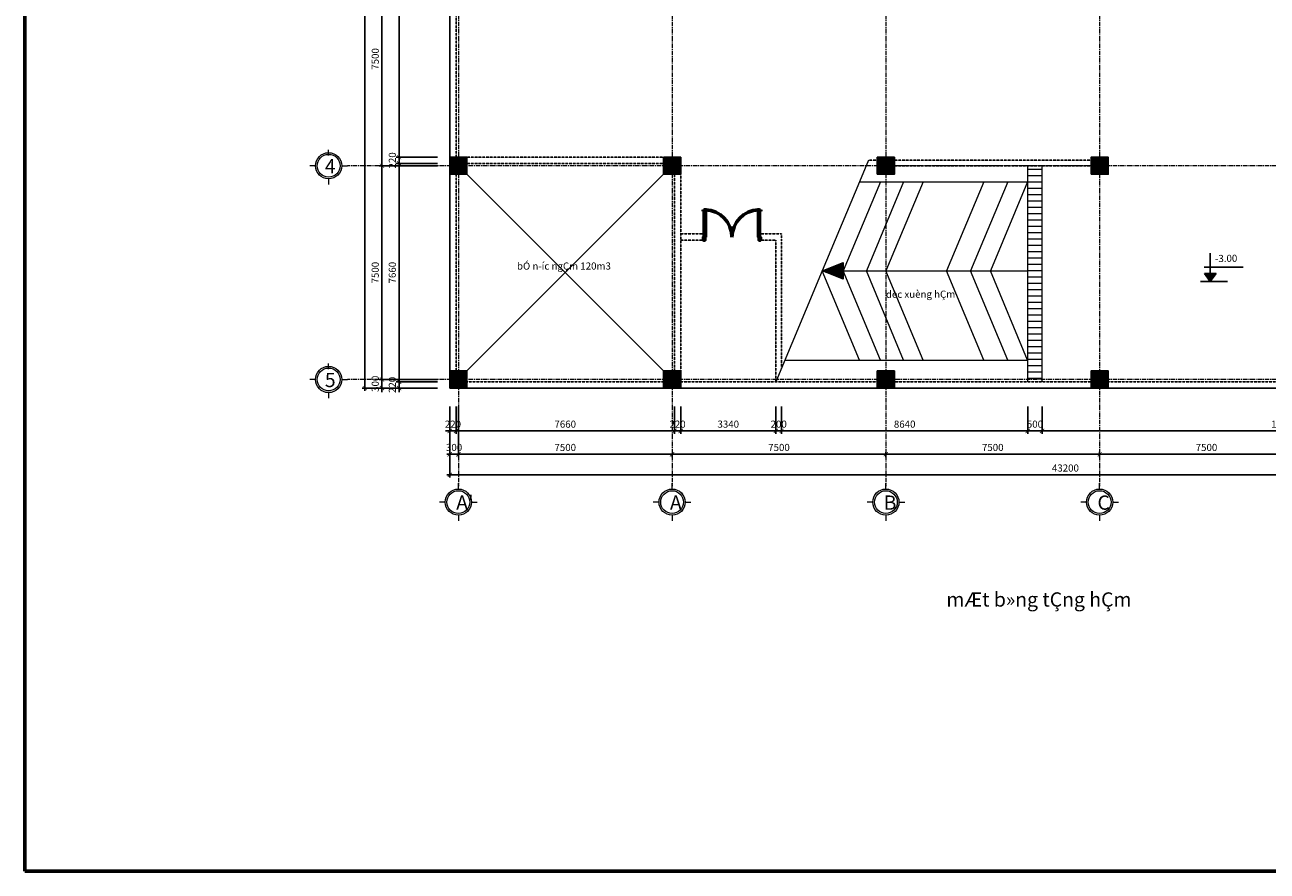
# Model space of a CAD drawing. Units: millimetres. Extents: x -1154715 to 84100, y 0 to 281908.
# Drawn here: x -1085540 to -1041950, y 222508 to 252208 of the extents above; entities that cross this region are included whole.
import ezdxf

# ---------------------------------------------------------------- set-up
doc = ezdxf.new("R2010")
doc.units = ezdxf.units.MM
doc.linetypes.add('CENTER', pattern=[50.8, 31.75, -6.35, 6.35, -6.35])
doc.linetypes.add('HIDDEN', pattern=[9.525, 6.35, -3.175])
doc.layers.get('0').update_dxf_attribs({"lineweight": 60})
for name, color, linetype, lineweight in [('dim', 9, 'Continuous', 18), ('hach', 253, 'Continuous', 18), ('khung ban ve', 30, 'Continuous', 60), ('net dut', 151, 'HIDDEN', 25), ('net manh', 8, 'Continuous', 18), ('net thuong', 120, 'Continuous', 25), ('net truc', 123, 'CENTER', 18)]:
    doc.layers.add(name, color=color, linetype=linetype, lineweight=lineweight)
doc.layers.add('text', color=3, linetype='Continuous')
doc.styles.add('chu dim', font='vntimeh.shx', dxfattribs={"width": 0.8, "height": 250})
doc.styles.add('chu thuong', font='vntimeh.shx', dxfattribs={"width": 0.8, "height": 2.5})
doc.dimstyles.new('1-100', dxfattribs={"dimscale": 0, "dimtxt": 250, "dimasz": 150, "dimexe": 100, "dimexo": 0, "dimgap": 80, "dimtad": 1, "dimdec": 0, "dimlfac": -1, "dimtxsty": 'chu dim', "dimblk": 'ARCHTICK', "dimcen": 2.5, "dimdle": 100, "dimclrt": 3, "dimadec": 0, "dimazin": 0, "dimtfac": 1, "dimtdec": 0, "dimtix": 1, "dimtmove": 0, "dimatfit": 3, "dimldrblk": 'ARCHTICK', "dimfxl": 1, "dimarcsym": 0})

# ---------------------------------------------------------------- blocks, each defined once
blk = doc.blocks.new('cột 60x60')
at = {"layer": 'hach'}
h = blk.add_hatch(dxfattribs=at)
h.set_pattern_fill('ANSI31', color=256, scale=5, style=0)
h.set_pattern_definition([(45, (953083.502, -246962.472), (-11.22532015, 11.22532015), [])])
h.paths.add_polyline_path([(0, 0), (600, 0), (600, 600), (0, 600)])
at = {"layer": 'net thuong'}
blk.add_lwpolyline([(0, 0), (600, 0), (600, 600), (0, 600)], close=True, dxfattribs=at)
blk = doc.blocks.new('cot cao do')
at = {"layer": 'net thuong'}
h = blk.add_hatch(color=256, dxfattribs=at)
h.dxf.hatch_style = 1
h.paths.add_polyline_path([(-273684, 103655), (-273885, 103655), (-273885, 103368)])
h.paths.add_polyline_path([(-273885, 103655), (-274085, 103655), (-273885, 103368)])
for p, q in [((-273885, 104368), (-273885, 103368)), ((-274095, 103868), (-272731, 103868)), ((-274228, 103368), (-273287, 103368)), ((-273885, 103368), (-274085, 103655)), ((-273684, 103655), (-274085, 103655)), ((-273885, 103368), (-273684, 103655))]:
    blk.add_line(p, q, dxfattribs=at)
blk = doc.blocks.new('_ArchTick')
at = {"color": 0, "linetype": 'ByBlock', "const_width": 0.15}
blk.add_lwpolyline([(-0.5, -0.5), (0.5, 0.5)], dxfattribs=at)
blk = doc.blocks.new('*D104')
at = {"layer": 'Defpoints', "color": 0}
for p in [(-1070628, 238820), (-1070408, 238820), (-1070408, 237958)]:
    blk.add_point(p, dxfattribs=at)
at = {"layer": 'dim', "color": 0, "lineweight": -2}
for p, q in [((-1070628, 238820), (-1070628, 237858)), ((-1070408, 238820), (-1070408, 237858)), ((-1070628, 237958), (-1070778, 237958)), ((-1070628, 237958), (-1070408, 237958)), ((-1070408, 237958), (-1070258, 237958))]:
    blk.add_line(p, q, dxfattribs=at)
at = {"layer": 'dim', "color": 0, "lineweight": -2, "xscale": 150, "yscale": 150, "zscale": 150}
blk.add_blockref('_ArchTick', (-1070628, 237958), dxfattribs=at)
at = {"layer": 'dim', "color": 0, "lineweight": -2, "xscale": 150, "yscale": 150, "zscale": 150, "rotation": 180}
blk.add_blockref('_ArchTick', (-1070408, 237958), dxfattribs=at)
at = {"layer": 'dim', "color": 3, "insert": (-1070518, 238163), "char_height": 250, "attachment_point": 5, "style": 'chu dim'}
blk.add_mtext('220', dxfattribs=at)
blk = doc.blocks.new('*D105')
at = {"layer": 'Defpoints', "color": 0}
for p in [(-1070408, 238820), (-1062748, 238820), (-1062748, 237958)]:
    blk.add_point(p, dxfattribs=at)
at = {"layer": 'dim', "color": 0, "lineweight": -2}
for p, q in [((-1070408, 238820), (-1070408, 237858)), ((-1062748, 238820), (-1062748, 237858)), ((-1070508, 237958), (-1062648, 237958))]:
    blk.add_line(p, q, dxfattribs=at)
at = {"layer": 'dim', "color": 0, "lineweight": -2, "xscale": 150, "yscale": 150, "zscale": 150, "rotation": 180}
blk.add_blockref('_ArchTick', (-1070408, 237958), dxfattribs=at)
at = {"layer": 'dim', "color": 0, "lineweight": -2, "xscale": 150, "yscale": 150, "zscale": 150}
blk.add_blockref('_ArchTick', (-1062748, 237958), dxfattribs=at)
at = {"layer": 'dim', "color": 3, "insert": (-1066578, 238163), "char_height": 250, "attachment_point": 5, "style": 'chu dim'}
blk.add_mtext('7660', dxfattribs=at)
blk = doc.blocks.new('*D106')
at = {"layer": 'Defpoints', "color": 0}
for p in [(-1062748, 238820), (-1062528, 238820), (-1062528, 237958)]:
    blk.add_point(p, dxfattribs=at)
at = {"layer": 'dim', "color": 0, "lineweight": -2}
for p, q in [((-1062748, 238820), (-1062748, 237858)), ((-1062528, 238820), (-1062528, 237858)), ((-1062748, 237958), (-1062898, 237958)), ((-1062748, 237958), (-1062528, 237958)), ((-1062528, 237958), (-1062378, 237958))]:
    blk.add_line(p, q, dxfattribs=at)
at = {"layer": 'dim', "color": 0, "lineweight": -2, "xscale": 150, "yscale": 150, "zscale": 150}
blk.add_blockref('_ArchTick', (-1062748, 237958), dxfattribs=at)
at = {"layer": 'dim', "color": 0, "lineweight": -2, "xscale": 150, "yscale": 150, "zscale": 150, "rotation": 180}
blk.add_blockref('_ArchTick', (-1062528, 237958), dxfattribs=at)
at = {"layer": 'dim', "color": 3, "insert": (-1062638, 238163), "char_height": 250, "attachment_point": 5, "style": 'chu dim'}
blk.add_mtext('220', dxfattribs=at)
blk = doc.blocks.new('*D107')
at = {"layer": 'Defpoints', "color": 0}
for p in [(-1062528, 238820), (-1059188, 238820), (-1059188, 237958)]:
    blk.add_point(p, dxfattribs=at)
at = {"layer": 'dim', "color": 0, "lineweight": -2}
for p, q in [((-1062528, 238820), (-1062528, 237858)), ((-1059188, 238820), (-1059188, 237858)), ((-1062628, 237958), (-1059088, 237958))]:
    blk.add_line(p, q, dxfattribs=at)
at = {"layer": 'dim', "color": 0, "lineweight": -2, "xscale": 150, "yscale": 150, "zscale": 150, "rotation": 180}
blk.add_blockref('_ArchTick', (-1062528, 237958), dxfattribs=at)
at = {"layer": 'dim', "color": 0, "lineweight": -2, "xscale": 150, "yscale": 150, "zscale": 150}
blk.add_blockref('_ArchTick', (-1059188, 237958), dxfattribs=at)
at = {"layer": 'dim', "color": 3, "insert": (-1060858, 238163), "char_height": 250, "attachment_point": 5, "style": 'chu dim'}
blk.add_mtext('3340', dxfattribs=at)
blk = doc.blocks.new('*D108')
at = {"layer": 'Defpoints', "color": 0}
for p in [(-1059188, 238820), (-1058988, 238820), (-1058988, 237958)]:
    blk.add_point(p, dxfattribs=at)
at = {"layer": 'dim', "color": 0, "lineweight": -2}
for p, q in [((-1059188, 238820), (-1059188, 237858)), ((-1058988, 238820), (-1058988, 237858)), ((-1059188, 237958), (-1059338, 237958)), ((-1059188, 237958), (-1058988, 237958)), ((-1058988, 237958), (-1058838, 237958))]:
    blk.add_line(p, q, dxfattribs=at)
at = {"layer": 'dim', "color": 0, "lineweight": -2, "xscale": 150, "yscale": 150, "zscale": 150}
blk.add_blockref('_ArchTick', (-1059188, 237958), dxfattribs=at)
at = {"layer": 'dim', "color": 0, "lineweight": -2, "xscale": 150, "yscale": 150, "zscale": 150, "rotation": 180}
blk.add_blockref('_ArchTick', (-1058988, 237958), dxfattribs=at)
at = {"layer": 'dim', "color": 3, "insert": (-1059088, 238163), "char_height": 250, "attachment_point": 5, "style": 'chu dim'}
blk.add_mtext('200', dxfattribs=at)
blk = doc.blocks.new('*D109')
at = {"layer": 'Defpoints', "color": 0}
for p in [(-1058988, 238820), (-1050348, 238820), (-1050348, 237958)]:
    blk.add_point(p, dxfattribs=at)
at = {"layer": 'dim', "color": 0, "lineweight": -2}
for p, q in [((-1058988, 238820), (-1058988, 237858)), ((-1050348, 238820), (-1050348, 237858)), ((-1059088, 237958), (-1050248, 237958))]:
    blk.add_line(p, q, dxfattribs=at)
at = {"layer": 'dim', "color": 0, "lineweight": -2, "xscale": 150, "yscale": 150, "zscale": 150, "rotation": 180}
blk.add_blockref('_ArchTick', (-1058988, 237958), dxfattribs=at)
at = {"layer": 'dim', "color": 0, "lineweight": -2, "xscale": 150, "yscale": 150, "zscale": 150}
blk.add_blockref('_ArchTick', (-1050348, 237958), dxfattribs=at)
at = {"layer": 'dim', "color": 3, "insert": (-1054668, 238163), "char_height": 250, "attachment_point": 5, "style": 'chu dim'}
blk.add_mtext('8640', dxfattribs=at)
blk = doc.blocks.new('*D110')
at = {"layer": 'Defpoints', "color": 0}
for p in [(-1050348, 238820), (-1049848, 238820), (-1049848, 237958)]:
    blk.add_point(p, dxfattribs=at)
at = {"layer": 'dim', "color": 0, "lineweight": -2}
for p, q in [((-1050348, 238820), (-1050348, 237858)), ((-1049848, 238820), (-1049848, 237858)), ((-1050348, 237958), (-1050498, 237958)), ((-1050348, 237958), (-1049848, 237958)), ((-1049848, 237958), (-1049698, 237958))]:
    blk.add_line(p, q, dxfattribs=at)
at = {"layer": 'dim', "color": 0, "lineweight": -2, "xscale": 150, "yscale": 150, "zscale": 150}
blk.add_blockref('_ArchTick', (-1050348, 237958), dxfattribs=at)
at = {"layer": 'dim', "color": 0, "lineweight": -2, "xscale": 150, "yscale": 150, "zscale": 150, "rotation": 180}
blk.add_blockref('_ArchTick', (-1049848, 237958), dxfattribs=at)
at = {"layer": 'dim', "color": 3, "insert": (-1050098, 238163), "char_height": 250, "attachment_point": 5, "style": 'chu dim'}
blk.add_mtext('500', dxfattribs=at)
blk = doc.blocks.new('*D114')
at = {"layer": 'Defpoints', "color": 0}
for p in [(-1049848, 238820), (-1032828, 238820), (-1032828, 237958)]:
    blk.add_point(p, dxfattribs=at)
at = {"layer": 'dim', "color": 0, "lineweight": -2}
for p, q in [((-1049848, 238820), (-1049848, 237858)), ((-1032828, 238820), (-1032828, 237858)), ((-1049948, 237958), (-1032728, 237958))]:
    blk.add_line(p, q, dxfattribs=at)
at = {"layer": 'dim', "color": 0, "lineweight": -2, "xscale": 150, "yscale": 150, "zscale": 150, "rotation": 180}
blk.add_blockref('_ArchTick', (-1049848, 237958), dxfattribs=at)
at = {"layer": 'dim', "color": 0, "lineweight": -2, "xscale": 150, "yscale": 150, "zscale": 150}
blk.add_blockref('_ArchTick', (-1032828, 237958), dxfattribs=at)
at = {"layer": 'dim', "color": 3, "insert": (-1041338, 238163), "char_height": 250, "attachment_point": 5, "style": 'chu dim'}
blk.add_mtext('17020', dxfattribs=at)
blk = doc.blocks.new('*D115')
at = {"layer": 'Defpoints', "color": 0}
for p in [(-1070628, 238820), (-1070328, 238820), (-1070328, 237140)]:
    blk.add_point(p, dxfattribs=at)
at = {"layer": 'dim', "color": 0, "lineweight": -2}
for p, q in [((-1070628, 238820), (-1070628, 237040)), ((-1070328, 238820), (-1070328, 237040)), ((-1070728, 237140), (-1070228, 237140))]:
    blk.add_line(p, q, dxfattribs=at)
at = {"layer": 'dim', "color": 0, "lineweight": -2, "xscale": 150, "yscale": 150, "zscale": 150, "rotation": 180}
blk.add_blockref('_ArchTick', (-1070628, 237140), dxfattribs=at)
at = {"layer": 'dim', "color": 0, "lineweight": -2, "xscale": 150, "yscale": 150, "zscale": 150}
blk.add_blockref('_ArchTick', (-1070328, 237140), dxfattribs=at)
at = {"layer": 'dim', "color": 3, "insert": (-1070478, 237345), "char_height": 250, "attachment_point": 5, "style": 'chu dim'}
blk.add_mtext('300', dxfattribs=at)
blk = doc.blocks.new('*D116')
at = {"layer": 'Defpoints', "color": 0}
for p in [(-1070328, 237342), (-1062828, 237145), (-1062828, 237140)]:
    blk.add_point(p, dxfattribs=at)
at = {"layer": 'dim', "color": 0, "lineweight": -2}
for p, q in [((-1070428, 237140), (-1062728, 237140)), ((-1070328, 237342), (-1070328, 237040)), ((-1062828, 237145), (-1062828, 237040))]:
    blk.add_line(p, q, dxfattribs=at)
at = {"layer": 'dim', "color": 0, "lineweight": -2, "xscale": 150, "yscale": 150, "zscale": 150, "rotation": 180}
blk.add_blockref('_ArchTick', (-1070328, 237140), dxfattribs=at)
at = {"layer": 'dim', "color": 0, "lineweight": -2, "xscale": 150, "yscale": 150, "zscale": 150}
blk.add_blockref('_ArchTick', (-1062828, 237140), dxfattribs=at)
at = {"layer": 'dim', "color": 3, "insert": (-1066578, 237345), "char_height": 250, "attachment_point": 5, "style": 'chu dim'}
blk.add_mtext('7500', dxfattribs=at)
blk = doc.blocks.new('*D117')
at = {"layer": 'Defpoints', "color": 0}
for p in [(-1062828, 237145), (-1055328, 237213), (-1055328, 237140)]:
    blk.add_point(p, dxfattribs=at)
at = {"layer": 'dim', "color": 0, "lineweight": -2}
for p, q in [((-1062928, 237140), (-1055228, 237140)), ((-1062828, 237145), (-1062828, 237040)), ((-1055328, 237213), (-1055328, 237040))]:
    blk.add_line(p, q, dxfattribs=at)
at = {"layer": 'dim', "color": 0, "lineweight": -2, "xscale": 150, "yscale": 150, "zscale": 150, "rotation": 180}
blk.add_blockref('_ArchTick', (-1062828, 237140), dxfattribs=at)
at = {"layer": 'dim', "color": 0, "lineweight": -2, "xscale": 150, "yscale": 150, "zscale": 150}
blk.add_blockref('_ArchTick', (-1055328, 237140), dxfattribs=at)
at = {"layer": 'dim', "color": 3, "insert": (-1059078, 237345), "char_height": 250, "attachment_point": 5, "style": 'chu dim'}
blk.add_mtext('7500', dxfattribs=at)
blk = doc.blocks.new('*D118')
at = {"layer": 'Defpoints', "color": 0}
for p in [(-1055328, 237213), (-1047828, 237221), (-1047828, 237140)]:
    blk.add_point(p, dxfattribs=at)
at = {"layer": 'dim', "color": 0, "lineweight": -2}
for p, q in [((-1055428, 237140), (-1047728, 237140)), ((-1055328, 237213), (-1055328, 237040)), ((-1047828, 237221), (-1047828, 237040))]:
    blk.add_line(p, q, dxfattribs=at)
at = {"layer": 'dim', "color": 0, "lineweight": -2, "xscale": 150, "yscale": 150, "zscale": 150, "rotation": 180}
blk.add_blockref('_ArchTick', (-1055328, 237140), dxfattribs=at)
at = {"layer": 'dim', "color": 0, "lineweight": -2, "xscale": 150, "yscale": 150, "zscale": 150}
blk.add_blockref('_ArchTick', (-1047828, 237140), dxfattribs=at)
at = {"layer": 'dim', "color": 3, "insert": (-1051578, 237345), "char_height": 250, "attachment_point": 5, "style": 'chu dim'}
blk.add_mtext('7500', dxfattribs=at)
blk = doc.blocks.new('*D119')
at = {"layer": 'Defpoints', "color": 0}
for p in [(-1047828, 237221), (-1040328, 237414), (-1040328, 237140)]:
    blk.add_point(p, dxfattribs=at)
at = {"layer": 'dim', "color": 0, "lineweight": -2}
for p, q in [((-1047928, 237140), (-1040228, 237140)), ((-1047828, 237221), (-1047828, 237040)), ((-1040328, 237414), (-1040328, 237040))]:
    blk.add_line(p, q, dxfattribs=at)
at = {"layer": 'dim', "color": 0, "lineweight": -2, "xscale": 150, "yscale": 150, "zscale": 150, "rotation": 180}
blk.add_blockref('_ArchTick', (-1047828, 237140), dxfattribs=at)
at = {"layer": 'dim', "color": 0, "lineweight": -2, "xscale": 150, "yscale": 150, "zscale": 150}
blk.add_blockref('_ArchTick', (-1040328, 237140), dxfattribs=at)
at = {"layer": 'dim', "color": 3, "insert": (-1044078, 237345), "char_height": 250, "attachment_point": 5, "style": 'chu dim'}
blk.add_mtext('7500', dxfattribs=at)
blk = doc.blocks.new('*D123')
at = {"layer": 'Defpoints', "color": 0}
for p in [(-1070628, 238820), (-1027428, 238820), (-1027428, 236418)]:
    blk.add_point(p, dxfattribs=at)
at = {"layer": 'dim', "color": 0, "lineweight": -2}
for p, q in [((-1070628, 238820), (-1070628, 236318)), ((-1027428, 238820), (-1027428, 236318)), ((-1070728, 236418), (-1027328, 236418))]:
    blk.add_line(p, q, dxfattribs=at)
at = {"layer": 'dim', "color": 0, "lineweight": -2, "xscale": 150, "yscale": 150, "zscale": 150, "rotation": 180}
blk.add_blockref('_ArchTick', (-1070628, 236418), dxfattribs=at)
at = {"layer": 'dim', "color": 0, "lineweight": -2, "xscale": 150, "yscale": 150, "zscale": 150}
blk.add_blockref('_ArchTick', (-1027428, 236418), dxfattribs=at)
at = {"layer": 'dim', "color": 3, "insert": (-1049028, 236623), "char_height": 250, "attachment_point": 5, "style": 'chu dim'}
blk.add_mtext('43200', dxfattribs=at)
blk = doc.blocks.new('*D168')
at = {"layer": 'Defpoints', "color": 0}
for p in [(-1072408, 239682), (-1071066, 239682), (-1071066, 239462)]:
    blk.add_point(p, dxfattribs=at)
at = {"layer": 'dim', "color": 0, "lineweight": -2}
for p, q in [((-1072408, 239682), (-1072408, 239832)), ((-1071066, 239682), (-1072508, 239682)), ((-1071066, 239462), (-1072508, 239462)), ((-1072408, 239462), (-1072408, 239682)), ((-1072408, 239462), (-1072408, 239312))]:
    blk.add_line(p, q, dxfattribs=at)
at = {"layer": 'dim', "color": 0, "lineweight": -2, "xscale": 150, "yscale": 150, "zscale": 150}
for p, rotation in [((-1072408, 239682), 270), ((-1072408, 239462), 90)]:
    blk.add_blockref('_ArchTick', p, dxfattribs=dict(at, rotation=rotation))
at = {"layer": 'dim', "color": 3, "insert": (-1072613, 239572), "char_height": 250, "attachment_point": 5, "rotation": 90, "style": 'chu dim'}
blk.add_mtext('220', dxfattribs=at)
blk = doc.blocks.new('*D169')
at = {"layer": 'Defpoints', "color": 0}
for p in [(-1072408, 247342), (-1071066, 247342), (-1071066, 239682)]:
    blk.add_point(p, dxfattribs=at)
at = {"layer": 'dim', "color": 0, "lineweight": -2}
for p, q in [((-1071066, 247342), (-1072508, 247342)), ((-1072408, 239582), (-1072408, 247442)), ((-1071066, 239682), (-1072508, 239682))]:
    blk.add_line(p, q, dxfattribs=at)
at = {"layer": 'dim', "color": 0, "lineweight": -2, "xscale": 150, "yscale": 150, "zscale": 150}
for p, rotation in [((-1072408, 247342), 90), ((-1072408, 239682), 270)]:
    blk.add_blockref('_ArchTick', p, dxfattribs=dict(at, rotation=rotation))
at = {"layer": 'dim', "color": 3, "insert": (-1072613, 243512), "char_height": 250, "attachment_point": 5, "rotation": 90, "style": 'chu dim'}
blk.add_mtext('7660', dxfattribs=at)
blk = doc.blocks.new('*D170')
at = {"layer": 'Defpoints', "color": 0}
for p in [(-1072408, 247562), (-1071066, 247562), (-1071066, 247342)]:
    blk.add_point(p, dxfattribs=at)
at = {"layer": 'dim', "color": 0, "lineweight": -2}
for p, q in [((-1072408, 247562), (-1072408, 247712)), ((-1071066, 247562), (-1072508, 247562)), ((-1071066, 247342), (-1072508, 247342)), ((-1072408, 247342), (-1072408, 247562)), ((-1072408, 247342), (-1072408, 247192))]:
    blk.add_line(p, q, dxfattribs=at)
at = {"layer": 'dim', "color": 0, "lineweight": -2, "xscale": 150, "yscale": 150, "zscale": 150}
for p, rotation in [((-1072408, 247562), 270), ((-1072408, 247342), 90)]:
    blk.add_blockref('_ArchTick', p, dxfattribs=dict(at, rotation=rotation))
at = {"layer": 'dim', "color": 3, "insert": (-1072613, 247452), "char_height": 250, "attachment_point": 5, "rotation": 90, "style": 'chu dim'}
blk.add_mtext('220', dxfattribs=at)
blk = doc.blocks.new('*D171')
at = {"layer": 'Defpoints', "color": 0}
for p in [(-1072408, 269842), (-1071066, 269842), (-1071066, 247562)]:
    blk.add_point(p, dxfattribs=at)
at = {"layer": 'dim', "color": 0, "lineweight": -2}
for p, q in [((-1071066, 269842), (-1072508, 269842)), ((-1072408, 247462), (-1072408, 269942)), ((-1071066, 247562), (-1072508, 247562))]:
    blk.add_line(p, q, dxfattribs=at)
at = {"layer": 'dim', "color": 0, "lineweight": -2, "xscale": 150, "yscale": 150, "zscale": 150}
for p, rotation in [((-1072408, 269842), 90), ((-1072408, 247562), 270)]:
    blk.add_blockref('_ArchTick', p, dxfattribs=dict(at, rotation=rotation))
at = {"layer": 'dim', "color": 3, "insert": (-1072613, 258702), "char_height": 250, "attachment_point": 5, "rotation": 90, "style": 'chu dim'}
blk.add_mtext('22280', dxfattribs=at)
blk = doc.blocks.new('*D174')
at = {"layer": 'Defpoints', "color": 0}
for p in [(-1073008, 239762), (-1071066, 239762), (-1071066, 239462)]:
    blk.add_point(p, dxfattribs=at)
at = {"layer": 'dim', "color": 0, "lineweight": -2}
for p, q in [((-1071066, 239762), (-1073108, 239762)), ((-1073008, 239762), (-1073008, 239912)), ((-1073008, 239462), (-1073008, 239762)), ((-1071066, 239462), (-1073108, 239462)), ((-1073008, 239462), (-1073008, 239312))]:
    blk.add_line(p, q, dxfattribs=at)
at = {"layer": 'dim', "color": 0, "lineweight": -2, "xscale": 150, "yscale": 150, "zscale": 150}
for p, rotation in [((-1073008, 239762), 270), ((-1073008, 239462), 90)]:
    blk.add_blockref('_ArchTick', p, dxfattribs=dict(at, rotation=rotation))
at = {"layer": 'dim', "color": 3, "insert": (-1073213, 239612), "char_height": 250, "attachment_point": 5, "rotation": 90, "style": 'chu dim'}
blk.add_mtext('300', dxfattribs=at)
blk = doc.blocks.new('*D175')
at = {"layer": 'Defpoints', "color": 0}
for p in [(-1073008, 247262), (-1071066, 247262), (-1071066, 239762)]:
    blk.add_point(p, dxfattribs=at)
at = {"layer": 'dim', "color": 0, "lineweight": -2}
for p, q in [((-1071066, 247262), (-1073108, 247262)), ((-1073008, 239662), (-1073008, 247362)), ((-1071066, 239762), (-1073108, 239762))]:
    blk.add_line(p, q, dxfattribs=at)
at = {"layer": 'dim', "color": 0, "lineweight": -2, "xscale": 150, "yscale": 150, "zscale": 150}
for p, rotation in [((-1073008, 247262), 90), ((-1073008, 239762), 270)]:
    blk.add_blockref('_ArchTick', p, dxfattribs=dict(at, rotation=rotation))
at = {"layer": 'dim', "color": 3, "insert": (-1073213, 243512), "char_height": 250, "attachment_point": 5, "rotation": 90, "style": 'chu dim'}
blk.add_mtext('7500', dxfattribs=at)
blk = doc.blocks.new('*D176')
at = {"layer": 'Defpoints', "color": 0}
for p in [(-1073008, 254762), (-1071066, 254762), (-1071066, 247262)]:
    blk.add_point(p, dxfattribs=at)
at = {"layer": 'dim', "color": 0, "lineweight": -2}
for p, q in [((-1071066, 254762), (-1073108, 254762)), ((-1073008, 247162), (-1073008, 254862)), ((-1071066, 247262), (-1073108, 247262))]:
    blk.add_line(p, q, dxfattribs=at)
at = {"layer": 'dim', "color": 0, "lineweight": -2, "xscale": 150, "yscale": 150, "zscale": 150}
for p, rotation in [((-1073008, 254762), 90), ((-1073008, 247262), 270)]:
    blk.add_blockref('_ArchTick', p, dxfattribs=dict(at, rotation=rotation))
at = {"layer": 'dim', "color": 3, "insert": (-1073213, 251012), "char_height": 250, "attachment_point": 5, "rotation": 90, "style": 'chu dim'}
blk.add_mtext('7500', dxfattribs=at)
blk = doc.blocks.new('*D180')
at = {"layer": 'Defpoints', "color": 0}
for p in [(-1071066, 270062), (-1073608, 239462), (-1071066, 239462)]:
    blk.add_point(p, dxfattribs=at)
at = {"layer": 'dim', "color": 0, "lineweight": -2}
for p, q in [((-1071066, 270062), (-1073708, 270062)), ((-1073608, 270162), (-1073608, 239362)), ((-1071066, 239462), (-1073708, 239462))]:
    blk.add_line(p, q, dxfattribs=at)
at = {"layer": 'dim', "color": 0, "lineweight": -2, "xscale": 150, "yscale": 150, "zscale": 150}
for p, rotation in [((-1073608, 270062), 90), ((-1073608, 239462), 270)]:
    blk.add_blockref('_ArchTick', p, dxfattribs=dict(at, rotation=rotation))
at = {"layer": 'dim', "color": 3, "insert": (-1073813, 254762), "char_height": 250, "attachment_point": 5, "rotation": 90, "style": 'chu dim'}
blk.add_mtext('30600', dxfattribs=at)
blk = doc.blocks.new('D-02-2~1')
for p, q in [((-15, 1019), (-15, 1059)), ((-10, 1059), (-15, 1059)), ((-10, 1019), (-15, 1019)), ((20, 1054), (-10, 1059)), ((-10, 1019), (-10, 1059)), ((20, 1024), (-10, 1019)), ((20, 1024), (20, 1054)), ((30, 1049), (20, 1049)), ((30, 1029), (20, 1029)), ((30, 1069), (70, 1069)), ((30, 1009), (30, 1069)), ((30, 1009), (54, 1069)), ((30, 1009), (70, 1032)), ((30, 160), (30, 1009)), ((30, 1009), (70, 1009)), ((50, 160), (50, 1009)), ((60, 160), (60, 1009)), ((70, 1009), (70, 1069)), ((70, 1049), (80, 1049)), ((70, 1029), (80, 1029)), ((70, 160), (70, 1009)), ((80, 1054), (110, 1059)), ((80, 1024), (80, 1054)), ((80, 1024), (110, 1019)), ((110, 1019), (110, 1059)), ((110, 1059), (115, 1059)), ((110, 1019), (115, 1019)), ((115, 1019), (115, 1059)), ((1890, 1059), (1885, 1059)), ((1885, 1019), (1885, 1059)), ((1890, 1019), (1885, 1019)), ((1920, 1054), (1890, 1059)), ((1890, 1019), (1890, 1059)), ((1920, 1024), (1890, 1019)), ((1920, 1024), (1920, 1054)), ((1930, 1049), (1920, 1049)), ((1930, 1029), (1920, 1029)), ((1930, 1009), (1930, 1069)), ((1970, 1069), (1930, 1069)), ((1970, 1009), (1930, 1032)), ((1930, 160), (1930, 1009)), ((1970, 1009), (1930, 1009)), ((1940, 160), (1940, 1009)), ((1970, 1009), (1946, 1069)), ((1950, 160), (1950, 1009)), ((1970, 1009), (1970, 1069)), ((1970, 1049), (1980, 1049)), ((1970, 1029), (1980, 1029)), ((1970, 160), (1970, 1009)), ((1980, 1054), (2010, 1059)), ((1980, 1024), (1980, 1054)), ((1980, 1024), (2010, 1019)), ((2010, 1019), (2010, 1059)), ((2010, 1059), (2015, 1059)), ((2010, 1019), (2015, 1019)), ((2015, 1019), (2015, 1059)), ((30, 100), (0, 0)), ((0, 0), (50, 41)), ((30, 160), (70, 160)), ((30, 160), (30, 100)), ((30, 100), (54, 160)), ((30, 100), (70, 143)), ((30, 100), (70, 100)), ((70, 160), (70, 100)), ((1930, 160), (1930, 100)), ((1970, 160), (1930, 160)), ((1970, 100), (1930, 143)), ((1970, 100), (1930, 100)), ((1970, 100), (1946, 160)), ((2000, 0), (1950, 41)), ((1970, 160), (1970, 100)), ((1970, 100), (2000, 0))]:
    blk.add_line(p, q)
for points in [[(30, 60), (30, 100), (0, 100), (0, 0), (50, 0), (50, 60)], [(1970, 60), (1970, 100), (2000, 100), (2000, 0), (1950, 0), (1950, 60)]]:
    blk.add_lwpolyline(points, close=True)
for centre, radius, start, end in [((34, 1017), 42, 31.3101, 95.6269), ((39, 1007), 24.2, 6.0418, 112.8937), ((30, 100), 970, 0, 87.6366), ((1970, 100), 970, 92.3634, 180), ((1966, 1017), 42, 84.3731, 148.6899), ((1961, 1007), 24.2, 67.1063, 173.9582), ((-54, 8), 96.3, 355.3922, 56.0902), ((-13, 4), 41, 353.8612, 71.9572), ((50, 121), 34.3, 54.3272, 125.7567), ((24, 101), 39.4, 358.8582, 81.3705), ((1950, 121), 34.3, 54.2433, 125.6728), ((1976, 101), 39.4, 98.6295, 181.1418), ((2054, 8), 96.3, 123.9098, 184.6078), ((2013, 4), 41, 108.0428, 186.1388)]:
    blk.add_arc(centre, radius, start, end)

msp = doc.modelspace()

# ---------------------------------------------------------------- hatches: boundary and pattern name
at = {"layer": 'hach'}
h = msp.add_hatch(dxfattribs=at)
h.set_pattern_fill('ANSI31', color=256, scale=5, angle=-90.25162, style=0)
h.set_pattern_definition([(314.748375, (-1305905.398, -785620.701), (11.2745098, 11.175914), [])])
h.paths.add_polyline_path([(-1056827.5, 243291.1), (-1056826.2, 243573.5), (-1056825, 243855.8), (-1057560.4, 243576.9), (-1057560.1, 243576.4)])
at = {"layer": 'net manh'}
h = msp.add_hatch(dxfattribs=at)
h.set_pattern_fill('ANSI31', color=256, scale=70, angle=135, style=0)
h.paths.add_polyline_path([(-1049848.1, 247262.5), (-1050348.1, 247262.5), (-1050348.1, 239762.5), (-1049848.1, 239762.5)])

# ---------------------------------------------------------------- linework, layer by layer
at = {"layer": 'khung ban ve'}
msp.add_lwpolyline([(-1085539.6, 222508.4), (-1085539.6, 281908.4), (-1001439.6, 281908.4), (-1001439.6, 222508.4), (-1085539.6, 222508.4)], close=True, dxfattribs=at)
at = {"layer": 'net dut', "ltscale": 0.25}
for p, q in [((-1070408.1, 239682.5), (-1070408.1, 269842.5)), ((-1070408.1, 247562.5), (-1062528.1, 247562.5)), ((-1070408.1, 247342.5), (-1062748.1, 247342.5)), ((-1062748.1, 247342.5), (-1062748.1, 239682.5)), ((-1062528.1, 247562.5), (-1062528.1, 239682.5)), ((-1055936.1, 247462.5), (-1055628.1, 247462.5)), ((-1055028.1, 247462.5), (-1048128.1, 247462.5)), ((-1055028.1, 247262.5), (-1048128.1, 247262.5)), ((-1061728.1, 244872.5), (-1062528.1, 244872.5)), ((-1061728.1, 244652.5), (-1062528.1, 244652.5)), ((-1061728.1, 244652.5), (-1061728.1, 244872.5)), ((-1058988.1, 244872.5), (-1059728.1, 244872.5)), ((-1059728.1, 244652.5), (-1059728.1, 244872.5)), ((-1059188.1, 244652.5), (-1059728.1, 244652.5)), ((-1059188.1, 239682.5), (-1059188.1, 244652.5)), ((-1058988.1, 244652.5), (-1058988.1, 244872.5)), ((-1058988.1, 240160.9), (-1058988.1, 244652.5)), ((-1032748.1, 239682.5), (-1070408.1, 239682.5))]:
    msp.add_line(p, q, dxfattribs=at)
at = {"layer": 'net manh'}
for p, q in [((-1074880.4, 247622.5), (-1074880.4, 247822.5)), ((-1075340.4, 247262.5), (-1075540.4, 247262.5)), ((-1074420.4, 247262.5), (-1074220.4, 247262.5)), ((-1055936.1, 247462.5), (-1056253.6, 246703)), ((-1050348.1, 239682.5), (-1050348.1, 247262.5)), ((-1049848.1, 239682.5), (-1049848.1, 247262.5)), ((-1074890.2, 246802.6), (-1074890.2, 246602.6)), ((-1070028.1, 240062.5), (-1063128.1, 246962.5)), ((-1070028.1, 246962.5), (-1063128.1, 240062.5)), ((-1056253.6, 246703), (-1057562.1, 243572.5)), ((-1055513.8, 246703), (-1056822.4, 243572.5)), ((-1056253.6, 246703), (-1050348.1, 246703)), ((-1054704.6, 246702.1), (-1056013.1, 243571.5)), ((-1054020, 246702.1), (-1055328.5, 243571.5)), ((-1051893.7, 246703.9), (-1053202.2, 243573.4)), ((-1051053.8, 246703.9), (-1052362.3, 243573.4)), ((-1050353.9, 246703.9), (-1051662.4, 243573.4)), ((-1057562.1, 243572.5), (-1056822.4, 243863.6)), ((-1056822.4, 243863.6), (-1056822.4, 243283.2)), ((-1057562.1, 243572.5), (-1059188.1, 239682.5)), ((-1057562.1, 243572.5), (-1050348.1, 243572.5)), ((-1056822.4, 243283.2), (-1057562.1, 243572.5)), ((-1056253.6, 240441.9), (-1057562.1, 243572.5)), ((-1055513.8, 240441.9), (-1056822.4, 243572.5)), ((-1054704.6, 240441), (-1056013.1, 243571.5)), ((-1054020, 240441), (-1055328.5, 243571.5)), ((-1051893.7, 240442.9), (-1053202.2, 243573.4)), ((-1051053.8, 240442.9), (-1052362.3, 243573.4)), ((-1050353.9, 240442.9), (-1051662.4, 243573.4)), ((-1074880.4, 240122.5), (-1074880.4, 240322.5)), ((-1058870.7, 240441.9), (-1050348.1, 240441.9)), ((-1075340.4, 239762.5), (-1075540.4, 239762.5)), ((-1074420.4, 239762.5), (-1074220.4, 239762.5)), ((-1074890.2, 239302.6), (-1074890.2, 239102.6)), ((-1070328.1, 235918.9), (-1070328.1, 236118.9)), ((-1062828.1, 235918.9), (-1062828.1, 236118.9)), ((-1055328.1, 235918.9), (-1055328.1, 236118.9)), ((-1047828.1, 235918.9), (-1047828.1, 236118.9)), ((-1070788.1, 235458.9), (-1070988.1, 235458.9)), ((-1069868.1, 235458.9), (-1069668.1, 235458.9)), ((-1069868.1, 235458.9), (-1069668.1, 235458.9)), ((-1063288.1, 235458.9), (-1063488.1, 235458.9)), ((-1062368.1, 235458.9), (-1062168.1, 235458.9)), ((-1062368.1, 235458.9), (-1062168.1, 235458.9)), ((-1055788.1, 235458.9), (-1055988.1, 235458.9)), ((-1054868.1, 235458.9), (-1054668.1, 235458.9)), ((-1054868.1, 235458.9), (-1054668.1, 235458.9)), ((-1048288.1, 235458.9), (-1048488.1, 235458.9)), ((-1047368.1, 235458.9), (-1047168.1, 235458.9)), ((-1047368.1, 235458.9), (-1047168.1, 235458.9)), ((-1070328.1, 234998.9), (-1070328.1, 234798.9)), ((-1062828.1, 234998.9), (-1062828.1, 234798.9)), ((-1055328.1, 234998.9), (-1055328.1, 234798.9)), ((-1047828.1, 234998.9), (-1047828.1, 234798.9))]:
    msp.add_line(p, q, dxfattribs=at)
for centre, radius in [((-1074880.4, 247262.5), 460), ((-1074880.4, 247262.5), 400), ((-1074880.4, 239762.5), 460), ((-1074880.4, 239762.5), 400), ((-1070328.1, 235458.9), 460), ((-1070328.1, 235458.9), 400), ((-1062828.1, 235458.9), 460), ((-1062828.1, 235458.9), 400), ((-1055328.1, 235458.9), 460), ((-1055328.1, 235458.9), 400), ((-1047828.1, 235458.9), 460), ((-1047828.1, 235458.9), 400)]:
    msp.add_circle(centre, radius, dxfattribs=at)
at = {"layer": 'net thuong', "ltscale": 0.25}
for p, q in [((-1070628.1, 239462.5), (-1070628.1, 270062.5)), ((-1032528.1, 239462.5), (-1070628.1, 239462.5))]:
    msp.add_line(p, q, dxfattribs=at)
at = {"layer": 'net truc', "ltscale": 5}
for p, q in [((-1070328.1, 272638), (-1070328.1, 236018.9)), ((-1062828.1, 272638), (-1062828.1, 236018.9)), ((-1055328.1, 272638), (-1055328.1, 236018.9)), ((-1047828.1, 272638), (-1047828.1, 236018.9)), ((-1023333, 247262.5), (-1074220.4, 247262.5)), ((-1023333, 239762.5), (-1074220.4, 239762.5))]:
    msp.add_line(p, q, dxfattribs=at)

# ---------------------------------------------------------------- block references
for name, p in [('cột 60x60', (-1070628.1, 246962.5)), ('cột 60x60', (-1063128.1, 246962.5)), ('cột 60x60', (-1055628.1, 246962.5)), ('cột 60x60', (-1048128.1, 246962.5)), ('D-02-2~1', (-1061728.1, 244652.5)), ('cột 60x60', (-1070628.1, 239462.5)), ('cột 60x60', (-1063128.1, 239462.5)), ('cột 60x60', (-1055628.1, 239462.5)), ('cột 60x60', (-1048128.1, 239462.5))]:
    msp.add_blockref(name, p)
at = {"layer": 'net manh'}
msp.add_blockref('cot cao do', (-770059.5, 139832.5), dxfattribs=at)

# ---------------------------------------------------------------- texts
at = {"layer": 'text', "char_height": 500, "attachment_point": 1, "style": 'chu thuong'}
for s, width, gutter_width, insert in [('4', 1.433, 12.5, (-1075013.2, 247495.8)), ('5', 1.433, 12.5, (-1075013.2, 239995.8)), ("A'", 1.433, 12.5, (-1070405.5, 235692.2)), ('A', 1.433, 12.5, (-1062905.5, 235692.2)), ('B', 1.433, 12.5, (-1055405.5, 235692.2)), ('C', 1.433, 12.5, (-1047905.5, 235692.2)), ('mÆt b»ng tÇng hÇm', 7822.628, 1250, (-1053206.7, 232292.6))]:
    msp.add_mtext_dynamic_manual_height_columns(s, width=width, gutter_width=gutter_width, heights=[0], dxfattribs=dict(at, insert=insert))
at = {"layer": 'text', "char_height": 250, "attachment_point": 1, "style": 'chu thuong'}
for s, insert, rotation in [('-3.00', (-1043780.1, 244132.7), 0.63658), ('bÓ n\xadíc ngÇm 120m3', (-1068270.7, 243868.5), 0.02173), ('dèc xuèng hÇm', (-1055328.1, 242877.6), 0.10532)]:
    msp.add_mtext_dynamic_manual_height_columns(s, width=11957.413, gutter_width=12.5, heights=[0], dxfattribs=dict(at, insert=insert, rotation=rotation))

# ---------------------------------------------------------------- dimensions: what is measured, and where the dimension line sits
at = {"layer": 'dim'}
for base, p1, p2, override, picture, middle in [((-1073608.2, 239462.5), (-1071065.6, 270062.5), (-1071065.6, 239462.5), {"dimscale": 1}, '*D180', (-1073813.2, 254762.5)), ((-1072408.2, 269842.5), (-1071065.6, 247562.5), (-1071065.6, 269842.5), {"dimscale": 1, "dimtmove": 1}, '*D171', (-1072613.2, 258702.5)), ((-1073008.2, 254762.5), (-1071065.6, 247262.5), (-1071065.6, 254762.5), {"dimscale": 1, "dimtmove": 1}, '*D176', (-1073213.2, 251012.5)), ((-1072408.2, 247562.5), (-1071065.6, 247342.5), (-1071065.6, 247562.5), {"dimscale": 1, "dimtmove": 1}, '*D170', (-1072613.2, 247452.5)), ((-1073008.2, 247262.5), (-1071065.6, 239762.5), (-1071065.6, 247262.5), {"dimscale": 1, "dimtmove": 1}, '*D175', (-1073213.2, 243512.5)), ((-1072408.2, 247342.5), (-1071065.6, 239682.5), (-1071065.6, 247342.5), {"dimscale": 1, "dimtmove": 1}, '*D169', (-1072613.2, 243512.5)), ((-1073008.2, 239762.5), (-1071065.6, 239462.5), (-1071065.6, 239762.5), {"dimscale": 1}, '*D174', (-1073213.2, 239612.5)), ((-1072408.2, 239682.5), (-1071065.6, 239462.5), (-1071065.6, 239682.5), {"dimscale": 1}, '*D168', (-1072613.2, 239572.5))]:
    dim = msp.add_linear_dim(base=base, p1=p1, p2=p2, angle=90, dimstyle='1-100', override=override, dxfattribs=at)
    dim.commit()
    dim.dimension.update_dxf_attribs({"geometry": picture, "text_midpoint": middle})
for base, p1, p2, override, picture, middle in [((-1070408.1, 237957.9), (-1070628.1, 238820.2), (-1070408.1, 238820.2), {"dimscale": 1}, '*D104', (-1070518.1, 238162.9)), ((-1062748.1, 237957.9), (-1070408.1, 238820.2), (-1062748.1, 238820.2), {"dimscale": 1, "dimtmove": 1}, '*D105', (-1066578.1, 238162.9)), ((-1062528.1, 237957.9), (-1062748.1, 238820.2), (-1062528.1, 238820.2), {"dimscale": 1, "dimtmove": 1}, '*D106', (-1062638.1, 238162.9)), ((-1059188.1, 237957.9), (-1062528.1, 238820.2), (-1059188.1, 238820.2), {"dimscale": 1, "dimtmove": 1}, '*D107', (-1060858.1, 238162.9)), ((-1058988.1, 237957.9), (-1059188.1, 238820.2), (-1058988.1, 238820.2), {"dimscale": 1, "dimtmove": 1}, '*D108', (-1059088.1, 238162.9)), ((-1050348.1, 237957.9), (-1058988.1, 238820.2), (-1050348.1, 238820.2), {"dimscale": 1, "dimtmove": 1}, '*D109', (-1054668.1, 238162.9)), ((-1049848.1, 237957.9), (-1050348.1, 238820.2), (-1049848.1, 238820.2), {"dimscale": 1, "dimtmove": 1}, '*D110', (-1050098.1, 238162.9)), ((-1032828.1, 237957.9), (-1049848.1, 238820.2), (-1032828.1, 238820.2), {"dimscale": 1, "dimtmove": 1}, '*D114', (-1041338.1, 238162.9)), ((-1062828.1, 237139.8), (-1070328.1, 237342.1), (-1062828.1, 237145.5), {"dimscale": 1, "dimtmove": 1}, '*D116', (-1066578.1, 237344.8)), ((-1055328.1, 237139.8), (-1062828.1, 237145.5), (-1055328.1, 237213.4), {"dimscale": 1, "dimtmove": 1}, '*D117', (-1059078.1, 237344.8)), ((-1047828.1, 237139.8), (-1055328.1, 237213.4), (-1047828.1, 237220.8), {"dimscale": 1, "dimtmove": 1}, '*D118', (-1051578.1, 237344.8)), ((-1040328.1, 237139.8), (-1047828.1, 237220.8), (-1040328.1, 237414.4), {"dimscale": 1, "dimtmove": 1}, '*D119', (-1044078.1, 237344.8))]:
    dim = msp.add_linear_dim(base=base, p1=p1, p2=p2, dimstyle='1-100', override=override, dxfattribs=at)
    dim.commit()
    dim.dimension.update_dxf_attribs({"geometry": picture, "text_midpoint": middle})
for base, p2, picture, middle in [((-1070328.1, 237139.8), (-1070328.1, 238820.2), '*D115', (-1070478.1, 237139.8)), ((-1027428.1, 236417.8), (-1027428.1, 238820.2), '*D123', (-1049028.1, 236417.8))]:
    dim = msp.add_linear_dim(base=base, p1=(-1070628.1, 238820.2), p2=p2, dimstyle='1-100', override={"dimscale": 1}, dxfattribs=at)
    dim.commit()
    dim.dimension.update_dxf_attribs({"geometry": picture, "text_midpoint": middle, "dimtype": 160})

doc.saveas('drawing.dxf')
